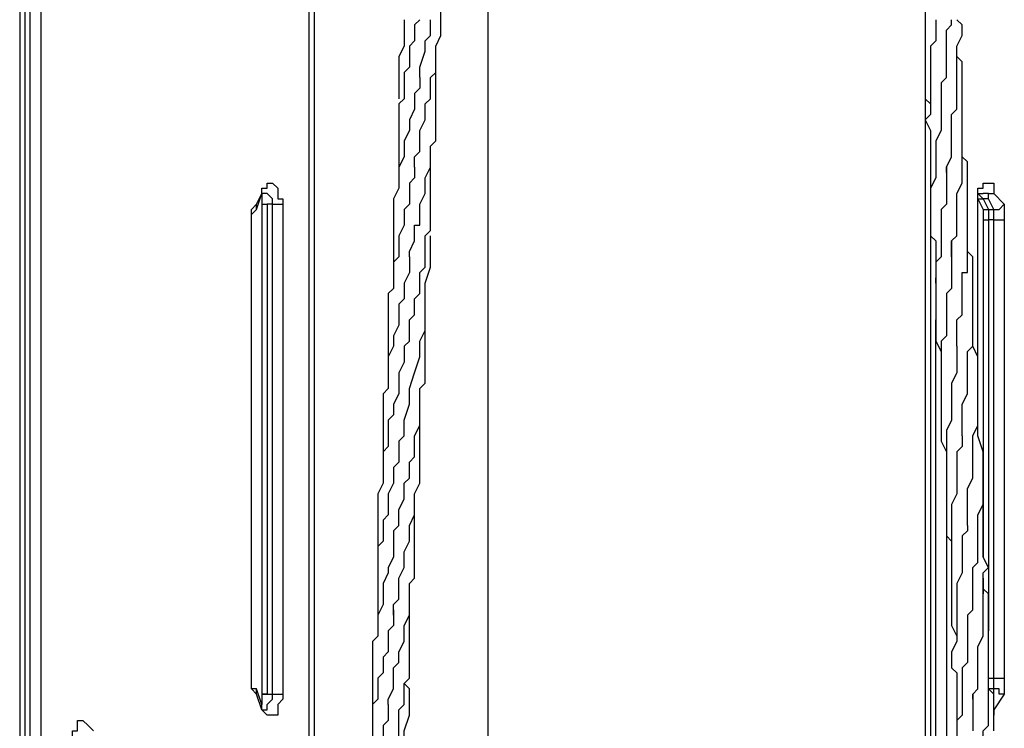
# Model space of a CAD drawing. Units: inches. Extents: x 87 to 341, y 17 to 273.
# Drawn here: x 206 to 213, y 256 to 261 of the extents above; entities that cross this region are included whole.
import ezdxf

# ---------------------------------------------------------------- set-up
doc = ezdxf.new("R2010")
doc.units = ezdxf.units.IN
doc.header["$MEASUREMENT"] = 0
doc.layers.add('Ebene 1', color=7, linetype='Continuous')

# ---------------------------------------------------------------- blocks, each defined once
blk = doc.blocks.new('block 2')
at = {"layer": 'Ebene 1', "color": 7, "lineweight": 25, "true_color": 0xffffff}
for points in [[(209.4442, 255.5169), (209.4442, 263.4192)], [(206.3044, 262.502), (206.3044, 249.2375)], [(206.3397, 262.502), (206.3397, 249.2375)], [(206.375, 249.2375), (206.375, 262.502)], [(206.4456, 262.502), (206.4456, 249.2375)], [(208.2447, 249.2375), (208.2447, 262.0433)], [(208.28, 249.2375), (208.28, 262.0433)], [(208.9855, 260.6322), (208.9855, 260.6675), (208.9855, 260.7028), (209.0208, 260.8085), (209.0208, 260.8439), (209.0208, 260.8792), (209.0561, 260.9145), (209.0561, 260.9498), (209.0561, 260.9849), (209.0561, 261.0202)], [(212.5135, 260.6322), (212.5135, 260.6322), (212.5135, 260.6675), (212.5135, 260.7028), (212.5135, 260.7734), (212.5135, 260.8085), (212.5135, 260.8792), (212.5135, 260.9145), (212.5135, 260.9498), (212.5486, 260.9849), (212.5486, 261.0202)], [(208.8798, 261.0202), (208.8798, 260.9849), (208.8798, 260.9145), (208.8798, 260.8439), (208.8444, 260.7734), (208.8444, 260.7028), (208.8444, 260.6322), (208.8444, 260.597), (208.8444, 260.5264), (208.8444, 260.4911)], [(212.4428, 261.8317), (212.4428, 261.7611), (212.4074, 261.6553), (212.4074, 261.5494), (212.4074, 261.4436), (212.3722, 261.3377), (212.3722, 261.2319), (212.3722, 261.1613), (212.3722, 261.0202), (212.3722, 260.9849), (212.3722, 260.9145), (212.3722, 260.8439), (212.3722, 260.8085), (212.3722, 260.7381), (212.3722, 260.6675), (212.3722, 260.6322), (212.3722, 260.5617), (212.3722, 260.4911), (212.4074, 260.4558)], [(208.9502, 260.0325), (208.9502, 260.0678), (208.9502, 260.103), (208.9855, 260.1383), (208.9855, 260.1736), (208.9855, 260.2442), (208.9855, 260.2794), (209.0208, 260.35), (209.0208, 260.3853), (209.0208, 260.4558), (209.0561, 260.4911), (209.0561, 260.5617), (209.0561, 260.6322), (209.0915, 260.6675), (209.0915, 260.7381), (209.0915, 260.7734), (209.0915, 260.8439), (209.1266, 260.9145), (209.1266, 260.9498), (209.1266, 261.0202), (209.1266, 261.0909), (209.1266, 261.1966), (209.1266, 261.3026), (209.1266, 261.373)], [(212.5135, 259.9972), (212.5135, 260.0325), (212.5486, 260.103), (212.5486, 260.1736), (212.5486, 260.2442), (212.5486, 260.3147), (212.5486, 260.35), (212.5486, 260.3853), (212.5838, 260.4206), (212.5838, 260.4558), (212.5838, 260.4911), (212.5838, 260.5264), (212.5838, 260.5617), (212.5838, 260.6322), (212.5838, 260.6675), (212.5838, 260.7028), (212.5838, 260.7381), (212.5838, 260.8085), (212.5838, 260.8439), (212.6192, 260.9145), (212.6192, 260.9849), (212.5838, 261.0202)], [(208.9855, 261.0202), (208.9502, 260.9849), (208.9502, 260.9498), (208.9502, 260.8792), (208.9151, 260.8439), (208.9151, 260.8085), (208.9151, 260.7381), (208.9151, 260.7028), (208.8798, 260.6675), (208.8798, 260.597), (208.8798, 260.5617), (208.8798, 260.4911), (208.8444, 260.4558), (208.8444, 260.4206), (208.8444, 260.35), (208.8444, 260.2794), (208.8444, 260.2089), (208.8444, 260.1736), (208.8444, 260.103), (208.8444, 260.0678), (208.8444, 259.9972), (208.8444, 259.9619), (208.8444, 259.8915)], [(212.4428, 261.0202), (212.4428, 260.9849), (212.4428, 260.9145), (212.4428, 260.8792), (212.4074, 260.8439), (212.4074, 260.7734), (212.4074, 260.7381), (212.4074, 260.6675), (212.4074, 260.6322), (212.4074, 260.597), (212.4074, 260.5617), (212.4074, 260.5264), (212.4074, 260.4911), (212.4074, 260.4558), (212.4074, 260.3853), (212.3722, 260.35), (212.4074, 260.2794), (212.4074, 260.2089), (212.4074, 260.1383), (212.4074, 260.103), (212.4074, 260.0325), (212.4074, 259.9619), (212.4074, 259.9266), (212.4074, 259.8915), (212.4074, 259.8561)], [(208.9502, 259.5387), (208.9502, 259.5738), (208.9502, 259.6091), (208.9502, 259.6444), (208.9855, 259.6444), (208.9855, 259.6798), (208.9855, 259.7151), (208.9855, 259.7502), (208.9855, 259.7855), (209.0208, 259.8561), (209.0208, 259.8915), (209.0208, 259.9619), (209.0561, 260.0325), (209.0561, 260.0678), (209.0561, 260.1383), (209.0561, 260.1736), (209.0915, 260.2089), (209.0915, 260.2794), (209.0915, 260.3147), (209.0915, 260.3853), (209.0915, 260.4558), (209.0915, 260.4911), (209.0915, 260.5264), (209.0915, 260.597), (209.0915, 260.6322), (209.0915, 260.6675), (209.0915, 260.7028), (209.0915, 260.7381), (209.0915, 260.7734)], [(212.5486, 259.5387), (212.5838, 259.5738), (212.5838, 259.6444), (212.5838, 259.6798), (212.5838, 259.7151), (212.5838, 259.7502), (212.5838, 259.7855), (212.5838, 259.8561), (212.6192, 259.9266), (212.6192, 259.9972), (212.6192, 260.0325), (212.6192, 260.103), (212.6192, 260.1383), (212.6192, 260.2089), (212.6192, 260.2442), (212.6192, 260.2794), (212.6192, 260.35), (212.6192, 260.4206), (212.6192, 260.4911), (212.6192, 260.5264), (212.6192, 260.5617), (212.6192, 260.6322), (212.6192, 260.6675), (212.6192, 260.7381), (212.5838, 260.7734)], [(208.9855, 260.6322), (208.9855, 260.597), (208.9855, 260.5617), (208.9502, 260.5264), (208.9502, 260.4558), (208.9502, 260.4206), (208.9151, 260.35), (208.9151, 260.2794), (208.8798, 260.2089), (208.8798, 260.1383), (208.8798, 260.103), (208.8444, 260.0325), (208.8444, 259.9619), (208.8444, 259.8915), (208.8091, 259.8208), (208.8091, 259.7855), (208.8091, 259.7502), (208.8091, 259.7151), (208.8091, 259.6798), (208.8091, 259.6444), (208.8091, 259.5738), (208.8091, 259.5387)], [(212.5135, 260.6322), (212.478, 260.597), (212.478, 260.5617), (212.478, 260.5264), (212.478, 260.4911), (212.478, 260.4206), (212.478, 260.3853), (212.478, 260.35), (212.478, 260.2794), (212.4428, 260.2089), (212.4428, 260.1383), (212.4428, 260.0678), (212.4428, 259.9619), (212.4074, 259.8915), (212.4074, 259.8208), (212.4074, 259.7855), (212.4074, 259.7151), (212.4074, 259.6798), (212.4074, 259.6444), (212.4074, 259.6091), (212.4074, 259.5738), (212.4428, 259.5387)], [(212.3722, 260.5617), (212.3722, 244.1575)], [(209.0208, 259.5387), (209.0208, 259.5738), (209.0561, 259.6091), (209.0561, 259.6444), (209.0561, 259.6798), (209.0561, 259.7151), (209.0561, 259.7502), (209.0561, 259.7855), (209.0561, 259.8208), (209.0561, 259.8915), (209.0561, 259.9266), (209.0561, 259.9972), (209.0561, 260.0678), (209.0561, 260.1383), (209.0561, 260.1736)], [(212.6544, 259.5387), (212.6544, 259.5738), (212.6544, 259.6091), (212.6544, 259.6444), (212.6544, 259.6798), (212.6544, 259.7151), (212.6544, 259.7502), (212.6544, 259.7855), (212.6544, 259.8561), (212.6544, 259.8915), (212.6544, 259.9619), (212.6544, 259.9972), (212.6544, 260.0325), (212.6544, 260.0678), (212.6192, 260.103), (212.6192, 260.1383), (212.6192, 260.1736)], [(208.9502, 260.0325), (208.9502, 259.9972), (208.9502, 259.9619), (208.9151, 259.9266), (208.9151, 259.8561), (208.9151, 259.8208), (208.9151, 259.7855), (208.8798, 259.7502), (208.8798, 259.7151), (208.8798, 259.6798), (208.8798, 259.6444), (208.8444, 259.5738), (208.8444, 259.5387)], [(212.4074, 259.9972), (212.4074, 244.1575)], [(212.5135, 260.0325), (212.5135, 259.9972), (212.5135, 259.9619), (212.5135, 259.9266), (212.5135, 259.8915), (212.5135, 259.8561), (212.5135, 259.8208), (212.5135, 259.7855), (212.478, 259.7502), (212.478, 259.7151), (212.478, 259.6798), (212.478, 259.6444), (212.478, 259.5738), (212.478, 259.5387)], [(207.9272, 259.8561), (207.9272, 259.8915), (207.9625, 259.8915), (207.9625, 259.9266), (207.9978, 259.9266), (208.0331, 259.8915), (208.0331, 259.8561), (208.0331, 259.8208), (208.0683, 259.8208), (208.0683, 259.7855)], [(212.725, 259.7855), (212.725, 259.7855), (212.725, 259.8208), (212.725, 259.8561), (212.725, 259.8915), (212.7601, 259.8915), (212.7601, 259.9266), (212.7956, 259.9266), (212.8308, 259.9266), (212.8308, 259.8915), (212.8308, 259.8561)], [(207.8919, 259.7855), (207.9272, 259.8561)], [(207.8919, 259.7502), (207.9272, 259.8561)], [(207.9272, 259.8561), (207.9272, 259.8561), (207.9272, 259.8208), (207.9272, 259.7855), (207.9625, 259.7855)], [(207.9978, 259.7855), (207.9978, 259.7855), (207.9978, 259.8208), (207.9625, 259.8561), (207.9272, 259.8561)], [(207.9272, 259.8561), (207.9272, 259.8561)], [(207.9272, 259.8561), (207.9272, 259.8561)], [(207.9272, 259.8208), (207.9272, 259.8208), (207.9272, 259.7855)], [(212.725, 259.8561), (212.7601, 259.8208)], [(212.725, 259.7855), (212.725, 259.7855), (212.725, 259.8208), (212.725, 259.8561), (212.7601, 259.8561)], [(212.725, 259.8208), (212.7601, 259.8208)], [(212.725, 259.8208), (212.7601, 259.7502)], [(212.7956, 259.8208), (212.7956, 259.8561), (212.7601, 259.8561)], [(212.7601, 259.8208), (212.7956, 259.7502)], [(212.7956, 259.8208), (212.7601, 259.8208)], [(212.7956, 259.8208), (212.7956, 259.8208), (212.7956, 259.8561), (212.8308, 259.8561)], [(212.8308, 259.7502), (212.7956, 259.8208)], [(212.8308, 259.8561), (212.9014, 259.7855)], [(207.8567, 259.6798), (207.8567, 259.6798), (207.8567, 259.7151), (207.8567, 259.7502), (207.8919, 259.7855)], [(207.8567, 259.6798), (207.8567, 259.6798), (207.8567, 259.7151), (207.8919, 259.7502)], [(207.8919, 259.7502), (207.8919, 259.7502), (207.8919, 259.7855)], [(207.9272, 259.7855), (207.9272, 259.7855), (207.9625, 259.7855)], [(207.9272, 259.7855), (207.9272, 256.5048)], [(207.9625, 259.7855), (207.9625, 256.5048)], [(207.9978, 259.7855), (207.9625, 259.7855)], [(207.9978, 256.5048), (207.9978, 259.7855)], [(207.9978, 259.7855), (207.9978, 259.7855), (208.0331, 259.7855), (208.0683, 259.7855)], [(208.0683, 259.7855), (208.0683, 256.5048)], [(212.725, 259.7855), (212.725, 259.7855)], [(212.725, 258.5861), (212.725, 259.7855)], [(212.725, 258.304), (212.725, 259.7855)], [(212.7601, 259.7502), (212.7601, 259.7502), (212.7956, 259.7502)], [(212.7601, 259.7502), (212.7601, 259.7502), (212.7601, 259.7151), (212.7601, 259.6798)], [(212.7956, 259.7502), (212.7956, 259.7502), (212.7956, 259.7151), (212.7956, 259.6798)], [(212.7956, 259.7502), (212.8308, 259.7502)], [(212.8308, 259.7502), (212.8308, 259.7502), (212.8662, 259.7502), (212.9014, 259.7855)], [(212.8308, 259.6798), (212.8308, 259.6798), (212.8308, 259.7151), (212.8308, 259.7502)], [(212.9014, 259.7855), (212.9014, 259.7855), (212.9014, 259.7502), (212.9014, 259.7151), (212.9014, 259.6798)], [(207.8567, 259.6798), (207.8567, 259.6798)], [(207.8567, 256.6105), (207.8567, 259.6798)], [(207.8567, 256.6105), (207.8567, 259.6798)], [(212.7601, 259.6798), (212.7601, 259.6798), (212.7956, 259.6798)], [(212.7601, 259.6798), (212.7601, 257.422)], [(212.7956, 259.6798), (212.7956, 256.928)], [(212.8308, 259.6798), (212.7956, 259.6798)], [(212.8308, 256.6105), (212.8308, 259.6798)], [(212.8308, 259.6798), (212.8662, 259.6798), (212.9014, 259.6798)], [(212.9014, 259.6798), (212.9014, 256.6105)], [(208.8444, 259.5387), (208.8444, 259.4681), (208.8444, 259.4327), (208.8091, 259.3974), (208.8091, 259.3623), (208.8091, 259.2917), (208.8091, 259.2564), (208.8091, 259.221), (208.7738, 259.1859), (208.7738, 259.1153), (208.7738, 259.08), (208.7738, 259.0447), (208.7738, 258.9742), (208.7738, 258.9389), (208.7738, 258.8683), (208.7738, 258.7978), (208.7738, 258.7625), (208.7738, 258.6919)], [(208.8091, 259.5387), (208.8091, 259.5034), (208.8091, 259.4327), (208.8091, 259.3974), (208.8091, 259.3623), (208.8091, 259.327), (208.8091, 259.2917)], [(208.8798, 258.2333), (208.8798, 258.2333), (208.8798, 258.3391), (208.9151, 258.445), (208.9151, 258.5508), (208.9502, 258.6567), (208.9855, 258.7625), (208.9855, 258.8331), (208.9855, 258.8683), (209.0208, 258.9389), (209.0208, 259.0095), (209.0208, 259.08), (209.0208, 259.1506), (209.0208, 259.2564), (209.0561, 259.3623), (209.0561, 259.3974), (209.0561, 259.4327), (209.0561, 259.4681), (209.0561, 259.5387)], [(208.8798, 258.8331), (208.9151, 258.8683), (208.9151, 258.9036), (208.9151, 258.9742), (208.9151, 259.0095), (208.9502, 259.0447), (208.9502, 259.08), (208.9502, 259.1153), (208.9502, 259.1506), (208.9855, 259.1859), (208.9855, 259.2564), (208.9855, 259.2917), (208.9855, 259.327), (209.0208, 259.3623), (209.0208, 259.3974), (209.0208, 259.4681), (209.0208, 259.5387)], [(208.9151, 259.4327), (208.9151, 259.4681), (208.9502, 259.5387)], [(209.0561, 259.5387), (209.0561, 259.5738)], [(212.4428, 259.5387), (212.4428, 259.4681), (212.4428, 259.4327), (212.4428, 259.3974), (212.4428, 259.3623), (212.4428, 259.327), (212.4428, 259.2917), (212.4428, 259.2564)], [(212.478, 259.5387), (212.478, 259.4681), (212.478, 259.4327), (212.4428, 259.3974), (212.4428, 259.3623), (212.4428, 259.2917), (212.4428, 259.2564), (212.4428, 259.1859), (212.4428, 259.1153), (212.4428, 259.08), (212.4428, 259.0095), (212.4428, 258.9742), (212.4428, 258.9036), (212.4428, 258.8683), (212.478, 258.7978), (212.478, 258.7272), (212.478, 258.6919)], [(212.5486, 259.5387), (212.5486, 259.4681), (212.5486, 259.4327), (212.5486, 259.3974), (212.5486, 259.3623), (212.5486, 259.327), (212.5486, 259.2917), (212.5486, 259.221), (212.5135, 259.1859), (212.5135, 259.1153), (212.5135, 259.08), (212.5135, 259.0447), (212.5135, 258.9742), (212.5135, 258.9389), (212.5135, 258.9036), (212.478, 258.8683), (212.478, 258.7978), (212.478, 258.7625), (212.478, 258.7272), (212.478, 258.6919), (212.478, 258.6567), (212.478, 258.6214), (212.478, 258.5861), (212.478, 258.4803), (212.478, 258.3744), (212.478, 258.304), (212.478, 258.198), (212.5135, 258.1276), (212.5135, 258.0923)], [(212.5486, 259.4327), (212.5486, 259.4681), (212.5486, 259.5387)], [(212.5838, 258.8331), (212.5838, 258.8683), (212.5838, 258.9036), (212.5838, 258.9389), (212.5838, 258.9742), (212.5838, 259.0095), (212.6192, 259.0447), (212.6192, 259.08), (212.6192, 259.1506), (212.6192, 259.1859), (212.6192, 259.221), (212.6192, 259.2917), (212.6192, 259.327), (212.6544, 259.327), (212.6544, 259.3623), (212.6544, 259.3974), (212.6544, 259.4327), (212.6544, 259.4681), (212.6544, 259.5387)], [(212.6192, 258.2333), (212.6192, 258.2333), (212.6192, 258.304), (212.6192, 258.3391), (212.6192, 258.3744), (212.6192, 258.445), (212.6544, 258.5155), (212.6544, 258.5861), (212.6544, 258.6567), (212.6544, 258.7272), (212.6544, 258.7978), (212.6899, 258.8331), (212.6899, 258.8683), (212.6899, 258.9036), (212.6899, 258.9389), (212.6899, 258.9742), (212.6899, 259.0447), (212.6899, 259.08), (212.6899, 259.1153), (212.6899, 259.1506), (212.6899, 259.1859), (212.6899, 259.221), (212.6899, 259.2917), (212.6899, 259.3623), (212.6899, 259.3974), (212.6899, 259.4327), (212.6544, 259.4681), (212.6544, 259.5387)], [(212.6544, 259.5387), (212.6544, 259.5738)], [(208.9151, 259.4327), (208.9151, 259.3974), (208.9151, 259.3623), (208.9151, 259.327), (208.8798, 259.2564), (208.8798, 259.221), (208.8798, 259.1859), (208.8798, 259.1506), (208.8444, 259.1153), (208.8444, 259.08), (208.8444, 258.9742), (208.8091, 258.9036), (208.8091, 258.8331), (208.7738, 258.7625), (208.7738, 258.7272), (208.7738, 258.6567), (208.7738, 258.6214), (208.7738, 258.5861), (208.7738, 258.5508), (208.7387, 258.5155), (208.7387, 258.4803), (208.7387, 258.445), (208.7387, 258.4097), (208.7387, 258.3744), (208.7387, 258.304), (208.7387, 258.2686), (208.7387, 258.198), (208.7387, 258.1627), (208.7387, 258.0923)], [(212.4428, 259.2564), (212.4428, 259.2917)], [(212.4428, 244.1575), (212.4428, 259.0095)], [(208.8444, 257.6335), (208.8444, 257.6689), (208.8444, 257.7395), (208.8798, 257.8099), (208.8798, 257.8452), (208.8798, 257.9159), (208.9151, 257.9512), (208.9151, 257.9863), (208.9151, 258.0216), (208.9151, 258.0569), (208.9502, 258.0923), (208.9502, 258.1627), (208.9502, 258.2333), (208.9855, 258.304), (208.9855, 258.3391), (208.9855, 258.4097), (208.9855, 258.445), (208.9855, 258.4803), (208.9855, 258.5508), (209.0208, 258.5861), (209.0208, 258.6567), (209.0208, 258.7272), (209.0208, 258.7625), (209.0208, 258.8331), (209.0208, 258.9036), (209.0208, 258.9742)], [(212.6544, 257.6335), (212.6544, 257.6335), (212.6544, 257.7042), (212.6544, 257.7395), (212.6544, 257.7748), (212.6544, 257.8452), (212.6544, 257.8806), (212.6899, 257.9512), (212.6899, 257.9863), (212.6899, 258.0216), (212.6899, 258.0569), (212.6899, 258.0923), (212.6899, 258.1627), (212.6899, 258.2333), (212.725, 258.304), (212.725, 258.3744), (212.725, 258.4097), (212.725, 258.445), (212.725, 258.5155), (212.725, 258.5508), (212.725, 258.6214), (212.725, 258.6919), (212.725, 258.7625), (212.6899, 258.8331), (212.6899, 258.9036), (212.6899, 258.9389), (212.6899, 258.9742)], [(208.8798, 258.8331), (208.8798, 258.7978), (208.8798, 258.7625), (208.8798, 258.7272), (208.8444, 258.6567), (208.8444, 258.6214), (208.8444, 258.5508), (208.8444, 258.5155), (208.8091, 258.445), (208.8091, 258.4097), (208.8091, 258.3744), (208.7738, 258.3391), (208.7738, 258.304), (208.7738, 258.2333), (208.7738, 258.198), (208.7738, 258.1627), (208.7387, 258.1276), (208.7387, 258.0923), (208.7387, 258.0216), (208.7387, 257.9863), (208.7387, 257.9159), (208.7034, 257.8452), (208.7034, 257.7748), (208.7034, 257.7042), (208.7034, 257.6335), (208.7034, 257.5984), (208.7034, 257.5278), (208.7034, 257.4925)], [(212.5838, 258.8331), (212.5838, 258.7625), (212.5838, 258.6567), (212.5486, 258.5861), (212.5486, 258.445), (212.5486, 258.3391), (212.5135, 258.2686), (212.5135, 258.1627), (212.5135, 258.0216), (212.5135, 257.9863), (212.5135, 257.9159), (212.5135, 257.8452), (212.5135, 257.8099), (212.5135, 257.7395), (212.5135, 257.7042), (212.5135, 257.6335), (212.5135, 257.5631), (212.5486, 257.5278), (212.5486, 257.4925)], [(212.725, 258.3744), (212.725, 258.4803)], [(208.8091, 257.0339), (208.8091, 257.0692), (208.8091, 257.1044), (208.8444, 257.1397), (208.8444, 257.175), (208.8444, 257.2456), (208.8444, 257.2808), (208.8798, 257.3514), (208.8798, 257.422), (208.8798, 257.4572), (208.9151, 257.5278), (208.9151, 257.5631), (208.9151, 257.6335), (208.9502, 257.7042), (208.9502, 257.7395), (208.9502, 257.8099), (208.9502, 257.8452), (208.9855, 257.9159), (208.9855, 257.9863), (208.9855, 258.0216), (208.9855, 258.0923), (208.9855, 258.198), (208.9855, 258.304), (208.9855, 258.3744)], [(212.6544, 257.0339), (212.6899, 257.0692), (212.6899, 257.1044), (212.6899, 257.175), (212.6899, 257.2456), (212.6899, 257.3161), (212.6899, 257.3514), (212.725, 257.3867), (212.725, 257.422), (212.725, 257.4572), (212.725, 257.4925), (212.725, 257.5278), (212.725, 257.5984), (212.725, 257.6335), (212.725, 257.6689), (212.725, 257.7042), (212.7601, 257.7748), (212.7601, 257.8099), (212.7601, 257.8806), (212.7601, 257.9159), (212.7601, 257.9863), (212.7601, 258.0216), (212.7601, 258.1276), (212.725, 258.2333), (212.725, 258.304), (212.725, 258.3744)], [(208.8798, 258.2333), (208.8444, 258.198), (208.8444, 258.1627), (208.8444, 258.0923), (208.8444, 258.0569), (208.8091, 258.0216), (208.8091, 257.9863), (208.8091, 257.9512), (208.8091, 257.9159), (208.7738, 257.8452), (208.7738, 257.8099), (208.7738, 257.7395), (208.7738, 257.7042), (208.7387, 257.6689), (208.7387, 257.5984), (208.7387, 257.5631), (208.7387, 257.5278), (208.7034, 257.4925), (208.7034, 257.422), (208.7034, 257.3514), (208.7034, 257.2808), (208.7034, 257.2456), (208.7034, 257.175), (208.7034, 257.1397), (208.7034, 257.0692), (208.7034, 256.9986), (208.7034, 256.9633), (208.7034, 256.928), (208.7034, 256.8928)], [(212.6192, 258.2333), (212.6192, 258.198), (212.6192, 258.1627), (212.5838, 258.1276), (212.5838, 258.0569), (212.5838, 258.0216), (212.5838, 257.9863), (212.5838, 257.9512), (212.5838, 257.8806), (212.5838, 257.8452), (212.5486, 257.7748), (212.5486, 257.7395), (212.5486, 257.7042), (212.5486, 257.6689), (212.5486, 257.6335), (212.5486, 257.5631), (212.5486, 257.5278), (212.5486, 257.4925), (212.5486, 257.4572), (212.5486, 257.422), (212.5486, 257.3514), (212.5486, 257.2808), (212.5486, 257.2103), (212.5486, 257.175), (212.5486, 257.1044), (212.5486, 257.0692), (212.5486, 256.9986), (212.5486, 256.9633), (212.5838, 256.8928)], [(208.8091, 256.5401), (208.8091, 256.5752), (208.8091, 256.6105), (208.8091, 256.6458), (208.8091, 256.6811), (208.8444, 256.7165), (208.8444, 256.7516), (208.8444, 256.7869), (208.8798, 256.8575), (208.8798, 256.928), (208.8798, 256.9633), (208.9151, 257.0339), (208.9151, 257.0692), (208.9151, 257.1397), (208.9151, 257.2103), (208.9151, 257.2456), (208.9502, 257.2808), (208.9502, 257.3514), (208.9502, 257.3867), (208.9502, 257.4572), (208.9502, 257.4925), (208.9502, 257.5631), (208.9502, 257.5984), (208.9502, 257.6335), (208.9502, 257.7042), (208.9502, 257.7395), (208.9502, 257.7748)], [(212.725, 256.5401), (212.725, 256.6105), (212.725, 256.6458), (212.725, 256.6811), (212.725, 256.7165), (212.725, 256.7516), (212.725, 256.7869), (212.725, 256.8222), (212.7601, 256.8928), (212.7601, 256.928), (212.7601, 256.9986), (212.7601, 257.0339), (212.7601, 257.1044), (212.7601, 257.175), (212.7601, 257.2103), (212.7601, 257.2456), (212.7601, 257.3161), (212.7956, 257.3514), (212.7601, 257.422), (212.7601, 257.4925), (212.7601, 257.5278), (212.7601, 257.5984), (212.7601, 257.6335), (212.7601, 257.7042), (212.7601, 257.7395), (212.7601, 257.7748)], [(208.8444, 257.6335), (208.8444, 257.6335), (208.8091, 257.5984), (208.8091, 257.5278), (208.8091, 257.4925), (208.8091, 257.422), (208.7738, 257.3514), (208.7738, 257.3161), (208.7387, 257.2456), (208.7387, 257.175), (208.7387, 257.1044), (208.7034, 257.0339), (208.7034, 256.9633), (208.7034, 256.8928), (208.6681, 256.8575), (208.6681, 256.7869), (208.6681, 256.7516), (208.6681, 256.7165), (208.6681, 256.6811), (208.6681, 256.6458), (208.6681, 256.6105), (208.6681, 256.5401)], [(212.5135, 257.6689), (212.5135, 244.1575)], [(212.6544, 257.6335), (212.6544, 257.6335), (212.6544, 257.5984), (212.6192, 257.5631), (212.6192, 257.4925), (212.6192, 257.4572), (212.6192, 257.3867), (212.6192, 257.3514), (212.6192, 257.3161), (212.5838, 257.2456), (212.5838, 257.1397), (212.5838, 257.0692), (212.5838, 256.9986), (212.5838, 256.8928), (212.5838, 256.8575), (212.5486, 256.7869), (212.5486, 256.7516), (212.5486, 256.7165), (212.5486, 256.6811), (212.5838, 256.6458), (212.5838, 256.5752), (212.5838, 256.5401)], [(212.7601, 257.2808), (212.7601, 257.175)], [(208.8798, 256.5401), (208.8798, 256.5752), (208.9151, 256.6105), (208.9151, 256.6458), (208.9151, 256.6811), (208.9151, 256.7165), (208.9151, 256.7516), (208.9151, 256.7869), (208.9151, 256.8575), (208.9151, 256.8928), (208.9151, 256.9633), (208.9151, 256.9986), (208.9151, 257.0692), (208.9151, 257.1397), (208.9151, 257.175)], [(212.7956, 256.5401), (212.7956, 256.6105), (212.7956, 256.6458), (212.7956, 256.6811), (212.7956, 256.7165), (212.7956, 256.7516), (212.7956, 256.8222), (212.7956, 256.8575), (212.7956, 256.928), (212.7956, 256.9633), (212.7956, 256.9986), (212.7956, 257.0339), (212.7956, 257.1044), (212.7956, 257.1397), (212.7956, 257.175), (212.7601, 257.2103)], [(208.8091, 257.0692), (208.8091, 257.0339), (208.8091, 256.9633), (208.7738, 256.928), (208.7738, 256.8928), (208.7738, 256.8222), (208.7738, 256.7869), (208.7387, 256.7516), (208.7387, 256.7165), (208.7387, 256.6811), (208.7387, 256.6458), (208.7034, 256.6105), (208.7034, 256.5401)], [(212.6899, 257.0692), (212.6544, 257.0339), (212.6544, 256.9986), (212.6544, 256.928), (212.6544, 256.8928), (212.6544, 256.8575), (212.6544, 256.8222), (212.6544, 256.7869), (212.6544, 256.7516), (212.6544, 256.7165), (212.6192, 256.6811), (212.6192, 256.6458), (212.6192, 256.6105), (212.6192, 256.5401)], [(207.8567, 256.6105), (207.8567, 256.6105)], [(207.8919, 256.5048), (207.8919, 256.5048), (207.8567, 256.5401), (207.8567, 256.5752), (207.8567, 256.6105)], [(207.8919, 256.5401), (207.8919, 256.5401), (207.8567, 256.5401), (207.8567, 256.5752), (207.8567, 256.6105)], [(208.9151, 256.5401), (208.8798, 256.5752)], [(212.7956, 256.6105), (212.8308, 256.6105)], [(212.7956, 256.5401), (212.7956, 256.5752), (212.7956, 256.6105)], [(212.8308, 256.6105), (212.8662, 256.6105), (212.9014, 256.6105)], [(212.8308, 256.5401), (212.8308, 256.5401), (212.8308, 256.5752), (212.8308, 256.6105)], [(212.9014, 256.6105), (212.9014, 256.5752), (212.9014, 256.5401), (212.9014, 256.5048)], [(207.8919, 256.5048), (207.8919, 256.5048), (207.8919, 256.5401)], [(207.9272, 256.4341), (207.8919, 256.5401)], [(207.9272, 256.3988), (207.8919, 256.5048)], [(207.9625, 256.5048), (207.9272, 256.5048), (207.9272, 256.4694), (207.9272, 256.4341)], [(207.9272, 256.5048), (207.9272, 256.5048), (207.9625, 256.5048)], [(207.9272, 256.3988), (207.9625, 256.3988), (207.9625, 256.4341), (207.9978, 256.4694), (207.9978, 256.5048)], [(208.0683, 256.5048), (208.0683, 256.5048), (208.0683, 256.4694), (208.0331, 256.4341), (208.0331, 256.3988), (208.0331, 256.3637), (207.9978, 256.3637), (207.9625, 256.3637), (207.9272, 256.3988)], [(207.9272, 256.5048), (207.9272, 256.5048), (207.9272, 256.4694)], [(207.9625, 256.5048), (207.9978, 256.5048)], [(207.9978, 256.5048), (207.9978, 256.5048), (208.0331, 256.5048), (208.0683, 256.5048)], [(208.7034, 256.5401), (208.7034, 256.4694), (208.6681, 256.4341), (208.6681, 256.3988), (208.6681, 256.3637), (208.6681, 256.3284), (208.6681, 256.2577), (208.6681, 256.2224), (208.6327, 256.1873), (208.6327, 256.152), (208.6327, 256.0814), (208.6327, 256.046), (208.6327, 256.0109), (208.6327, 255.9403), (208.6327, 255.8697), (208.6327, 255.8345), (208.6327, 255.7639), (208.6327, 255.6933)], [(208.6681, 256.5401), (208.6681, 256.5048), (208.6681, 256.4694), (208.6681, 256.4341), (208.6681, 256.3988), (208.6681, 256.3637), (208.6681, 256.3284), (208.6681, 256.2931)], [(208.7034, 255.2347), (208.7387, 255.2347), (208.7387, 255.3405), (208.7738, 255.4464), (208.7738, 255.5522), (208.8091, 255.6581), (208.8444, 255.7639), (208.8444, 255.8345), (208.8444, 255.905), (208.8798, 255.9756), (208.8798, 256.046), (208.8798, 256.1167), (208.8798, 256.1873), (208.8798, 256.2577), (208.9151, 256.3637), (208.9151, 256.3988), (208.9151, 256.4341), (208.9151, 256.4694), (208.9151, 256.5401)], [(208.7387, 255.8345), (208.7738, 255.8697), (208.7738, 255.9403), (208.7738, 255.9756), (208.7738, 256.0109), (208.8091, 256.046), (208.8091, 256.0814), (208.8091, 256.152), (208.8091, 256.1873), (208.8444, 256.2224), (208.8444, 256.2577), (208.8444, 256.2931), (208.8444, 256.3284), (208.8444, 256.3637), (208.8444, 256.3988), (208.8798, 256.4341), (208.8798, 256.4694), (208.8798, 256.5401)], [(208.7738, 256.4341), (208.7738, 256.4694), (208.8091, 256.5401)], [(212.5838, 256.5401), (212.5838, 256.4694), (212.5838, 256.4341), (212.5838, 256.3988), (212.5838, 256.3637), (212.5838, 256.3284), (212.5838, 256.2931)], [(212.6192, 256.5401), (212.6192, 256.4694), (212.6192, 256.4341), (212.6192, 256.3988), (212.6192, 256.3637), (212.5838, 256.3284), (212.5838, 256.2577), (212.5838, 256.2224), (212.5838, 256.152), (212.5838, 256.0814), (212.5838, 256.046), (212.5838, 255.9756), (212.6192, 255.9403), (212.6192, 255.8697), (212.6192, 255.7992), (212.6192, 255.7639), (212.6192, 255.6933)], [(212.725, 256.5401), (212.6899, 256.5048), (212.6899, 256.4341), (212.6899, 256.3988), (212.6899, 256.3637), (212.6899, 256.3284), (212.6899, 256.2931), (212.6899, 256.2577)], [(212.6899, 256.4694), (212.6899, 256.5048), (212.725, 256.5401)], [(212.725, 255.8697), (212.725, 255.8697), (212.725, 255.905), (212.725, 255.9756), (212.7601, 255.9756), (212.7601, 256.046), (212.7601, 256.0814), (212.7601, 256.1167), (212.7601, 256.152), (212.7601, 256.1873), (212.7601, 256.2577), (212.7956, 256.2931), (212.7956, 256.3284), (212.7956, 256.3637), (212.7956, 256.3988), (212.7956, 256.4341), (212.7956, 256.5048), (212.7956, 256.5401)], [(212.8308, 256.2577), (212.8308, 256.3284), (212.8308, 256.3637), (212.8308, 256.3988), (212.8308, 256.4341), (212.8308, 256.5048), (212.7956, 256.5401)], [(212.8308, 256.5401), (212.7956, 256.5401)], [(212.8308, 256.5048), (212.8308, 256.5401)], [(212.9014, 256.5048), (212.9014, 256.5048), (212.8662, 256.5048), (212.8662, 256.5401), (212.8308, 256.5401)], [(212.9014, 256.5048), (212.8308, 256.3988)], [(207.9272, 256.3988), (207.9272, 256.3988), (207.9272, 256.4341)], [(207.9272, 256.3988), (207.9272, 256.3988), (207.9272, 256.4341)], [(208.7738, 256.4341), (208.7738, 256.4341), (208.7738, 256.3988), (208.7738, 256.3637), (208.7738, 256.3284), (208.7387, 256.2931), (208.7387, 256.2224)], [(212.8308, 256.3988), (212.8308, 256.3988), (212.8308, 256.4341)], [(212.8308, 256.3988), (212.8308, 256.3988), (212.8308, 256.3637)], [(206.6572, 256.152), (206.6572, 256.1873), (206.6572, 256.2224), (206.6572, 256.2577), (206.6925, 256.2577), (206.6925, 256.2931), (206.6925, 256.3284), (206.7278, 256.3284), (206.7631, 256.2931), (206.7984, 256.2577)]]:
    blk.add_lwpolyline(points, dxfattribs=at)

msp = doc.modelspace()

# ---------------------------------------------------------------- block references
at = {"layer": 'Ebene 1'}
msp.add_blockref('block 2', (0, 0), dxfattribs=at)

doc.saveas('drawing.dxf')
